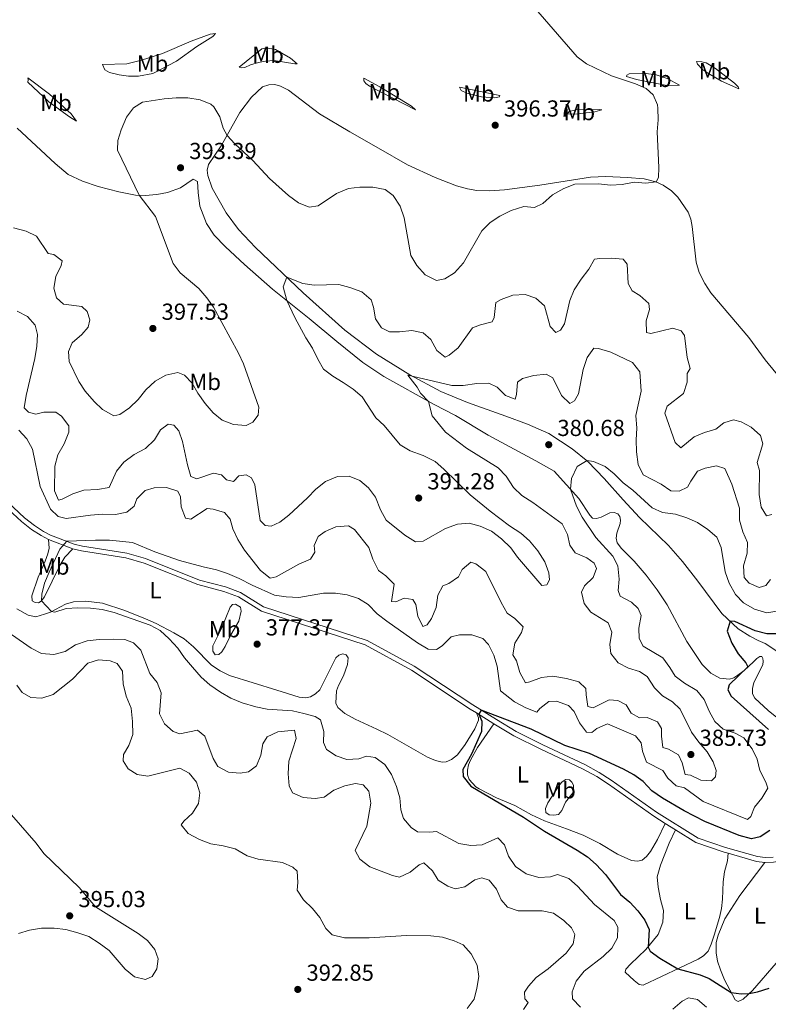
# Model space of a CAD drawing. Units: metres. Extents: x 615783 to 622769, y 641684 to 646427.
# Drawn here: x 616073 to 616396, y 645751 to 646177 of the extents above; entities that cross this region are included whole.
import ezdxf
from ezdxf.enums import TextEntityAlignment as Align

# ---------------------------------------------------------------- set-up
doc = ezdxf.new("R2010")
doc.units = ezdxf.units.M
doc.header["$MEASUREMENT"] = 0
doc.linetypes.add('DGN Style 3', pattern=[122.46570000000003, 87.47550000000001, -34.99020000000001])
for name, color, linetype, lineweight in [('Elementos auxiliares', 7, 'Continuous', 5), ('Entidades rústicas y varios', 7, 'Continuous', 5), ('Relieve y altimetría', 7, 'Continuous', 5), ('Textos de rotulación', 7, 'Continuous', 5), ('Viales y ferrocarril', 7, 'Continuous', 5)]:
    doc.layers.add(name, color=color, linetype=linetype, lineweight=lineweight)
doc.styles.add('Style-Arial', font='txt')
doc.styles.add('Style-Arial Narrow', font='txt')

# ---------------------------------------------------------------- blocks, each defined once
blk = doc.blocks.new('5PATER_197')
at = {"layer": 'Relieve y altimetría', "linetype": 'Continuous', "lineweight": 5}
h = blk.add_hatch(color=250, dxfattribs=at)
edge = h.paths.add_edge_path()
edge.add_ellipse((1.001171767711639e-08, 1.001171767711639e-08), major_axis=(-1.095731443231309, -1.110710700762829), ratio=0.9994222409660316, start_angle=0, end_angle=360)
blk = doc.blocks.new('5PATER_198')
at = {"layer": 'Relieve y altimetría', "linetype": 'Continuous', "lineweight": 5}
h = blk.add_hatch(color=250, dxfattribs=at)
edge = h.paths.add_edge_path()
edge.add_ellipse((1.001171767711639e-08, 1.001171767711639e-08), major_axis=(-1.095731443231309, -1.110710700762829), ratio=0.9994222409660316, start_angle=0, end_angle=360)
blk = doc.blocks.new('5PATER_204')
at = {"layer": 'Relieve y altimetría', "linetype": 'Continuous', "lineweight": 5}
h = blk.add_hatch(color=250, dxfattribs=at)
edge = h.paths.add_edge_path()
edge.add_ellipse((1.001171767711639e-08, 1.001171767711639e-08), major_axis=(-1.095731443231309, -1.110710700762829), ratio=0.9994222409660316, start_angle=0, end_angle=360)
blk = doc.blocks.new('5PATER_211')
at = {"layer": 'Relieve y altimetría', "linetype": 'Continuous', "lineweight": 5}
h = blk.add_hatch(color=250, dxfattribs=at)
edge = h.paths.add_edge_path()
edge.add_ellipse((1.001171767711639e-08, 1.001171767711639e-08), major_axis=(-1.095731443231309, -1.110710700762829), ratio=0.9994222409660316, start_angle=0, end_angle=360)
blk = doc.blocks.new('5PATER_237')
at = {"layer": 'Relieve y altimetría', "linetype": 'Continuous', "lineweight": 5}
h = blk.add_hatch(color=250, dxfattribs=at)
edge = h.paths.add_edge_path()
edge.add_ellipse((1.001171767711639e-08, 1.001171767711639e-08), major_axis=(-1.095731443231309, -1.110710700762829), ratio=0.9994222409660316, start_angle=0, end_angle=360)
blk = doc.blocks.new('5PATER_239')
at = {"layer": 'Relieve y altimetría', "linetype": 'Continuous', "lineweight": 5}
h = blk.add_hatch(color=250, dxfattribs=at)
edge = h.paths.add_edge_path()
edge.add_ellipse((1.001171767711639e-08, 1.001171767711639e-08), major_axis=(-1.095731443231309, -1.110710700762829), ratio=0.9994222409660316, start_angle=0, end_angle=360)
blk = doc.blocks.new('5PATER_277')
at = {"layer": 'Relieve y altimetría', "linetype": 'Continuous', "lineweight": 5}
h = blk.add_hatch(color=250, dxfattribs=at)
edge = h.paths.add_edge_path()
edge.add_ellipse((1.001171767711639e-08, 1.001171767711639e-08), major_axis=(-1.095731443231309, -1.110710700762829), ratio=0.9994222409660316, start_angle=0, end_angle=360)
blk = doc.blocks.new('5PATER_313')
at = {"layer": 'Relieve y altimetría', "linetype": 'Continuous', "lineweight": 5}
h = blk.add_hatch(color=250, dxfattribs=at)
edge = h.paths.add_edge_path()
edge.add_ellipse((1.001171767711639e-08, 1.001171767711639e-08), major_axis=(-1.095731443231309, -1.110710700762829), ratio=0.9994222409660316, start_angle=0, end_angle=360)
blk = doc.blocks.new('5PATER_322')
at = {"layer": 'Relieve y altimetría', "linetype": 'Continuous', "lineweight": 5}
h = blk.add_hatch(color=250, dxfattribs=at)
edge = h.paths.add_edge_path()
edge.add_ellipse((1.001171767711639e-08, 1.001171767711639e-08), major_axis=(-1.095731443231309, -1.110710700762829), ratio=0.9994222409660316, start_angle=0, end_angle=360)

msp = doc.modelspace()

# ---------------------------------------------------------------- linework, layer by layer
at = {"layer": 'Elementos auxiliares', "color": 250, "linetype": 'Continuous', "lineweight": 5}
msp.add_3dface([(615858.26, 641684.45), (615782.8400000001, 646310.6399999999), (622689.1599999999, 646426.52), (622769.1799999999, 641800.31)], dxfattribs=at)
at = {"layer": 'Entidades rústicas y varios', "color": 92, "linetype": 'Continuous', "lineweight": 5}
for points in [[(616108.584, 646157.557, 395.867), (616119.175, 646157.908, 395.867), (616125.4610000001, 646159.4380000001, 396.105), (616134.523, 646162.264, 396.046), (616146.879, 646167.584, 396.046), (616155.223, 646170.696, 396.224), (616157.48, 646171.03, 396.224), (616156.31, 646169.7010000001, 396.224), (616149.355, 646165.4210000001, 396.224), (616140.53, 646158.9680000001, 396.165), (616130.3770000001, 646153.6240000001, 395.867), (616124.1429999999, 646152.571, 395.867), (616119.7990000001, 646152.5, 395.867), (616115.7420000001, 646153.03, 395.867), (616111.6170000001, 646154.094, 395.867), (616109.575, 646155.192, 395.867), (616108.584, 646157.557, 395.867)], [(616167.73, 646156.348, 396.4), (616177.4539999999, 646164.274, 396.906), (616179.4099999999, 646164.7820000001, 397.085), (616183.439, 646164.1030000001, 397.293), (616189.9310000001, 646160.25, 397.204), (616192.7080000001, 646157.913, 397.144), (616191.8160000001, 646157.81, 397.115), (616182.862, 646159.361, 396.936), (616179.146, 646159.0630000001, 396.668), (616176.06, 646158.4180000001, 396.609), (616172.6529999999, 646157.469, 396.4), (616170.112, 646156.297, 396.251), (616168.6570000001, 646156.065, 396.192), (616167.73, 646156.348, 396.4)], [(616365.483, 646158.8389999999, 394.257), (616367.717, 646158.756, 394.257), (616369.6300000001, 646158.2509999999, 394.198), (616373.6869999999, 646155.8470000001, 393.96), (616381.8859999999, 646149.55, 393.96), (616383.49, 646147.879, 393.96), (616383.682, 646147.0490000001, 393.96), (616376.246, 646150.381, 394.049), (616370.568, 646153.6229999999, 394.198), (616368.04, 646155.368, 394.228), (616365.9169999999, 646157.7450000001, 394.228), (616365.483, 646158.8389999999, 394.257)], [(616336.3389999999, 646153.514, 395.24), (616342.5560000001, 646153.7930000001, 395.001), (616348.044, 646153.1089999999, 394.853), (616352.773, 646151.4890000001, 394.763), (616358.088, 646148.6570000001, 394.674), (616353.27, 646148.4010000001, 394.734), (616339.4739999999, 646151.094, 394.793), (616335.1070000001, 646152.3929999999, 394.763), (616335.2760000001, 646152.9909999999, 394.793), (616336.3389999999, 646153.514, 395.24)], [(616076.352, 646151.7960000001, 396.998), (616085.7520000001, 646144.8049999999, 396.819), (616095, 646136.203, 396.641), (616097.432, 646133.088, 396.462), (616094.3659999999, 646134.943, 396.581), (616085.3899999999, 646141.4650000001, 396.641), (616076.382, 646149.9510000001, 396.819), (616076.425, 646150.9639999999, 396.819), (616076.352, 646151.7960000001, 396.998)], [(616419.6710000001, 646000.0549999999, 391.669), (616395.1669999999, 646029.8700000001, 392.8), (616388.075, 646039.548, 392.889), (616371.5700000001, 646058.777, 394.05), (616368.9750000001, 646062.783, 394.288), (616366.5460000001, 646067.565, 394.526), (616365.253, 646072.0689999999, 394.526), (616363.6030000001, 646087.52, 394.883), (616362.9269999999, 646090.6640000001, 395.002), (616361.777, 646093.712, 394.972), (616357.297, 646100.128, 394.794), (616354.6030000001, 646102.882, 394.913), (616351.05, 646105.385, 394.943), (616347.8119999999, 646106.8500000001, 395.002), (616342.7320000001, 646108.048, 395.151), (616335.46, 646108.6440000001, 395.508), (616326.166, 646109.0590000001, 395.865), (616319.6200000001, 646108.8929999999, 395.865), (616297.7110000001, 646105.3530000001, 395.776), (616282.473, 646103.3500000001, 396.073), (616275.753, 646102.9140000001, 396.312), (616270.5120000001, 646103.037, 396.52), (616266.362, 646103.8330000001, 396.639), (616261.6969999999, 646105.1570000001, 396.698), (616252.3829999999, 646108.696, 396.818), (616240.507, 646114.159, 396.55), (616228.007, 646121.369, 396.55), (616215.51, 646128.429, 397.175), (616202.436, 646136.2239999999, 397.443), (616189.0549999999, 646146.425, 397.472), (616185.6030000001, 646148.2139999999, 397.472), (616183.121, 646148.889, 397.204), (616180.5630000001, 646148.7579999999, 396.877), (616177.8400000001, 646147.851, 396.669), (616172.9990000001, 646143.456, 396.222), (616167.9280000001, 646136.7960000001, 395.716), (616159.946, 646122.4380000001, 394.675), (616154.4809999999, 646114.3130000001, 394.109), (616153.925, 646111.8929999999, 393.693), (616154.081, 646109.6030000001, 393.395), (616156.0160000001, 646104.098, 392.74), (616162.024, 646093.361, 391.996), (616167.4380000001, 646086.216, 391.669), (616174.7679999999, 646078.4169999999, 390.954), (616195.416, 646058.838, 389.496), (616213.388, 646042.669, 388.008), (616227.1000000001, 646032.2649999999, 386.669), (616241.473, 646023.3300000001, 384.943), (616254.896, 646016.0760000001, 383.693), (616266.4029999999, 646011.3219999999, 383.038), (616282.9880000001, 646005.5179999999, 381.907), (616292.301, 646002.038, 381.55), (616301.594, 645998.021, 381.193), (616311.703, 645991.369, 380.449), (616318.4880000001, 645985.913, 379.972), (616325.5719999999, 645978.5860000001, 379.258), (616333.7, 645969.3119999999, 378.216), (616340.848, 645961.7180000001, 377.591), (616353.338, 645949.598, 377.472), (616359.4340000001, 645942.612, 376.966), (616366.06, 645934.1470000001, 376.252), (616376.3470000001, 645920.2050000001, 375.359), (616383.479, 645913.564, 374.645), (616388.442, 645910.3999999999, 374.437), (616392.135, 645908.406, 374.377), (616395.102, 645907.2039999999, 374.228), (616400.9990000001, 645903.311, 373.841)], [(616221.533, 646151.6540000001, 397.204), (616228.4990000001, 646147.9569999999, 397.025), (616242.149, 646139.5149999999, 396.817), (616243.959, 646138.0260000001, 396.757), (616224, 646148.1799999999, 396.638), (616222.433, 646149.405, 396.668), (616221.5530000001, 646150.4340000001, 396.698), (616221.533, 646151.6540000001, 397.204)], [(616262.94, 646147.801, 396.251), (616280.442, 646144.185, 396.132), (616280.183, 646143.615, 396.251), (616278.256, 646143.108, 396.251), (616272.534, 646143.551, 396.251), (616266.138, 646145.203, 396.311), (616263.7080000001, 646146.354, 396.311), (616262.94, 646147.801, 396.251)], [(616310.379, 646137.2579999999, 395.745), (616313.463, 646137.962, 395.686), (616323.3130000001, 646138.152, 395.418), (616324.507, 646137.9340000001, 395.418), (616321.4550000001, 646137.081, 395.537), (616312.719, 646136.1359999999, 395.716), (616309.4439999999, 646136.2010000001, 395.745), (616309.882, 646136.7139999999, 395.745), (616310.379, 646137.2579999999, 395.745)], [(616403.2490000001, 645872.754, 372.769), (616396.4639999999, 645878.121, 373.216), (616390.602, 645883.5320000001, 373.335), (616389.5900000001, 645885.3910000001, 373.335), (616389.5819999999, 645887.683, 373.335), (616390.1939999999, 645890.342, 373.335), (616394.0590000001, 645897.9950000001, 373.424), (616394.3030000001, 645899.4569999999, 373.781), (616394.165, 645900.6159999999, 374.079), (616393.733, 645901.561, 374.198), (616392.8090000001, 645901.6059999999, 374.347), (616391.4550000001, 645900.6910000001, 374.436), (616390.05, 645899.24, 374.823), (616385.9720000001, 645895.5419999999, 375.12), (616383.358, 645893.416, 375.091), (616381.5009999999, 645892.2849999999, 375.299), (616379.635, 645891.689, 375.269), (616375.52, 645892.158, 375.21), (616371.5560000001, 645894.2960000001, 375.18), (616367.8929999999, 645898.1070000001, 375.18), (616361.213, 645908.0590000001, 375.388), (616352.801, 645923.8470000001, 375.924), (616348.4380000001, 645930.4140000001, 376.281), (616343.663, 645936.7069999999, 376.936), (616338.416, 645942.7239999999, 377.799), (616332.9380000001, 645948.2609999999, 378.037), (616331.1429999999, 645950.672, 378.186), (616330.753, 645952.69, 378.275), (616330.986, 645954.8670000001, 378.126), (616332.436, 645959.058, 378.275), (616332.561, 645960.548, 378.275), (616332.267, 645962.121, 378.454), (616331.415, 645963.298, 378.573), (616329.8870000001, 645963.868, 378.781), (616327.9550000001, 645963.7180000001, 378.9), (616324.236, 645961.7520000001, 379.079), (616322.2520000001, 645961.155, 379.376), (616320.4909999999, 645961.4240000001, 379.436), (616319.3090000001, 645962.7139999999, 379.525), (616314.4909999999, 645969.81, 379.644), (616303.9410000001, 645981.6340000001, 380.686), (616295.98, 645986.149, 381.073), (616275.381, 645997.2150000001, 382.799), (616261.2239999999, 646005.737, 383.841), (616252.068, 646010.47, 384.763), (616230.1710000001, 646022.676, 386.876), (616221.1429999999, 646028.7509999999, 387.233), (616209.895, 646037.736, 387.591), (616197.9450000001, 646047.7520000001, 389.168), (616182.084, 646060.3840000001, 390.537), (616170.064, 646071.024, 391.4), (616161.8130000001, 646078.7779999999, 391.608), (616156.8800000001, 646083.7579999999, 392.204), (616153.5249999999, 646088.7339999999, 392.561), (616150.6939999999, 646096.2790000001, 392.799), (616149.9140000001, 646102.189, 392.918), (616149.717, 646107.0079999999, 393.186), (616147.8260000001, 646107.96, 393.632), (616142.26, 646104.2679999999, 393.93), (616136.6680000001, 646102.213, 394.108), (616132.0989999999, 646101.2749999999, 394.406), (616127.074, 646100.956, 394.614), (616122.9340000001, 646101.067, 395.239), (616115.6780000001, 646102.497, 395.716), (616106.77, 646104.8530000001, 396.132), (616100.006, 646107.095, 396.519), (616093.797, 646110.06, 396.817), (616088.1540000001, 646114.7609999999, 396.906), (616071.6840000001, 646130.0320000001, 398.186)], [(616095.7080000001, 645948.1599999999, 379.705), (616092.3729999999, 645944.504, 379.705), (616090.1399999999, 645940.896, 379.705), (616083.5719999999, 645927.395, 379.705), (616082.145, 645925.4369999999, 380.032), (616080.936, 645924.7620000001, 380.24), (616079.4469999999, 645924.827, 380.806), (616078.1529999999, 645925.6699999999, 380.895), (616078.0290000001, 645927.841, 380.925), (616080.845, 645935.8929999999, 380.835), (616083.889, 645942.7590000001, 380.716), (616084.909, 645945.9010000001, 380.835), (616085.6140000001, 645948.3230000001, 380.716), (616085.226, 645952.1570000001, 380.657)], [(616071.514, 645922.1089999999, 381.014), (616076.439, 645919.3910000001, 380.924), (616079.754, 645918.76, 380.716), (616083.5460000001, 645919.8630000001, 380.418), (616086.061, 645920.767, 380.061), (616092.6440000001, 645924.148, 379.258), (616096.1089999999, 645925.216, 379.049), (616101.3740000001, 645925.48, 378.633), (616108.6510000001, 645924.6159999999, 378.543), (616118.1969999999, 645921.467, 378.454), (616127.216, 645917.8030000001, 378.365), (616131.8019999999, 645915.8230000001, 378.335), (616139.3970000001, 645911.8389999999, 378.424), (616143.8770000001, 645909.1130000001, 378.514), (616147.949, 645905.756, 378.484), (616155.669, 645897.7849999999, 378.573), (616159.4299999999, 645895.3160000001, 378.484), (616163.4809999999, 645893.298, 378.424), (616184.003, 645886.9340000001, 377.621), (616193.6370000001, 645883.905, 377.561), (616196.5290000001, 645883.6240000001, 377.323), (616198.575, 645884.104, 377.234), (616200.757, 645885.3600000001, 377.174), (616202.5449999999, 645887.085, 377.204), (616209.494, 645900.9199999999, 377.204), (616210.814, 645902.132, 377.174), (616212.5619999999, 645902.6370000001, 377.174), (616214.027, 645902.2139999999, 377.026), (616214.882, 645900.9180000001, 376.817), (616214.541, 645898.085, 376.341), (616212.774, 645893.2339999999, 376.192), (616210.581, 645888.942, 375.924), (616209.8430000001, 645886.727, 376.014), (616209.5430000001, 645881.3940000001, 376.133), (616210.3770000001, 645879.503, 376.311), (616213.3360000001, 645876.9310000001, 376.192), (616217.811, 645874.4739999999, 376.133), (616227.288, 645870.1030000001, 375.657), (616231.9680000001, 645867.798, 375.746), (616249.1229999999, 645858.0149999999, 375.746), (616252.6300000001, 645856.494, 375.746), (616255.44, 645855.7960000001, 375.746), (616257.2220000001, 645856.003, 375.746), (616259.497, 645857.0519999999, 375.716), (616262.084, 645859.0590000001, 375.716), (616265.436, 645863.429, 375.657), (616269.6130000001, 645870.2239999999, 375.627), (616271.159, 645873.939, 375.537), (616271.1710000001, 645875.0700000001, 375.537), (616270.253, 645877.1840000001, 375.071)], [(616168.3, 645922.8740000001, 377.948), (616168.6259999999, 645921.094, 377.71), (616167.534, 645916.879, 377.74), (616164.058, 645910.929, 377.65), (616161.699, 645905.8899999999, 377.769), (616160.2180000001, 645903.604, 377.829), (616158.8389999999, 645902.361, 377.918), (616157.2919999999, 645902.3060000001, 377.978), (616156.3759999999, 645903.78, 378.037), (616156.307, 645906.19, 378.275), (616160.0549999999, 645913.692, 378.365), (616163.865, 645922.8319999999, 378.335), (616164.8289999999, 645924.0090000001, 378.305), (616166.165, 645924.179, 378.246), (616168.3, 645922.8740000001, 377.948)], [(616277.848, 645872.4820000001, 374.528), (616270.7220000001, 645862.156, 374.468), (616267.656, 645856.689, 374.557), (616266.825, 645854.6810000001, 374.706), (616266.4169999999, 645852.3230000001, 374.706), (616266.479, 645850.3, 374.736), (616267.1070000001, 645848.3160000001, 374.914), (616270.044, 645845.209, 374.885), (616271.4280000001, 645844.308, 374.855), (616278.962, 645840.442, 374.319), (616286.8459999999, 645837.0279999999, 374.022), (616294.1140000001, 645833.038, 373.605), (616299.6910000001, 645830.538, 373.248), (616309.183, 645827.061, 372.742), (616316.4310000001, 645824.291, 372.772), (616323.693, 645820.658, 372.742), (616331.2690000001, 645816.048, 372.593), (616337.267, 645813.288, 372.623), (616339.98, 645813.0050000001, 372.533), (616341.9680000001, 645813.4240000001, 372.533), (616343.8770000001, 645815.0320000001, 372.504), (616345.568, 645817.203, 372.474), (616348.5490000001, 645822.4010000001, 372.533), (616351.8770000001, 645829.3630000001, 372.327)], [(616312.0419999999, 645842.6769999999, 372.565), (616308.7749999999, 645838.6059999999, 372.446), (616307.1980000001, 645834.889, 372.594), (616305.7660000001, 645833.2579999999, 372.981), (616303.807, 645832.8700000001, 373.1), (616301.7509999999, 645833.0149999999, 373.338), (616300.2450000001, 645834.122, 373.576), (616300.0689999999, 645835.7860000001, 373.517), (616301.2209999999, 645838.185, 373.428), (616306.213, 645846.065, 373.279), (616307.294, 645847.3030000001, 373.249), (616308.9439999999, 645848.371, 373.13), (616310.4950000001, 645848.1880000001, 373.041), (616311.5530000001, 645847.1340000001, 372.981), (616312.2579999999, 645845.925, 372.832), (616312.0419999999, 645842.6769999999, 372.565)], [(616356.3200000001, 645826.6170000001, 372.206), (616353.645, 645820.828, 372.206), (616349.8999999999, 645811.3019999999, 372.116), (616348.463, 645806.308, 372.235), (616348.923, 645801.821, 372.235), (616349.932, 645796.479, 372.384), (616351.112, 645791.6170000001, 372.979), (616350.8659999999, 645786.5819999999, 373.515), (616348.898, 645781.2509999999, 374.139), (616343.5260000001, 645774.7649999999, 375.181), (616336.902, 645768.406, 376.639), (616334.8219999999, 645766.3489999999, 376.669), (616334.517, 645764.9739999999, 376.967), (616338.416, 645761.3470000001, 376.848), (616340.675, 645759.6869999999, 376.818), (616342.3470000001, 645759.3859999999, 376.461), (616366.0959999999, 645770.666, 374.139), (616368.513, 645772.104, 373.782), (616370.5050000001, 645774.071, 373.425), (616371.8260000001, 645777.0689999999, 373.128), (616373.0109999999, 645781.077, 372.651), (616375.388, 645788.676, 372.265), (616376.2779999999, 645792.53, 372.145), (616376.6599999999, 645796.554, 371.937), (616376.9240000001, 645804.0889999999, 371.937), (616377.5700000001, 645808.3559999999, 372.265), (616378.8600000001, 645813.229, 372.294), (616379.0590000001, 645816.47, 371.288)], [(616395.0290000001, 645812.5179999999, 370.181), (616384.098, 645798.202, 370.657), (616377.713, 645788.1270000001, 371.907), (616374.7620000001, 645781.084, 372.621), (616373.95, 645777.8859999999, 372.621), (616373.9040000001, 645773.3899999999, 372.978), (616374.4979999999, 645769.828, 373.216), (616375.8090000001, 645766.0390000001, 373.871), (616377.5160000001, 645761.7509999999, 374.109), (616382.092, 645753.014, 375.508), (616383.4720000001, 645752.352, 375.657), (616385.54, 645753.368, 375.448), (616389.6470000001, 645757.0360000001, 374.764), (616399.8729999999, 645768.9299999999, 373.484)]]:
    msp.add_polyline3d(points, dxfattribs=at)
at = {"layer": 'Relieve y altimetría', "color": 30, "linetype": 'Continuous', "lineweight": 5, "flags": 128}
for points, elevation in [([(616285.294, 646094.3999999999), (616290.7509999999, 646096.139), (616295.4299999999, 646095.7390000001), (616299.004, 646097.4639999999), (616303.2, 646101.2220000001), (616308.1259999999, 646103.9809999999), (616312.8, 646105.7609999999), (616323.0619999999, 646105.9369999999), (616328.315, 646105.321), (616333.3060000001, 646105.605), (616338.4439999999, 646106.6159999999), (616343.449, 646106.253), (616347.922, 646106.8), (616348.962, 646108.692), (616349.1910000001, 646112.952), (616348.4299999999, 646128.388), (616348.825, 646133.693), (616348.7749999999, 646138.69), (616348.631, 646140.149), (616346.747, 646144.375), (616343.6059999999, 646147.1510000001), (616339.0760000001, 646149.2690000001), (616328.665, 646152.595), (616317.804, 646157.895), (616313.7690000001, 646160.8589999999), (616293.0490000001, 646184.7890000001)], 395), ([(616070.155, 646086.8729999999), (616075.625, 646085.504), (616080.1030000001, 646083.2779999999), (616085.068, 646075.8640000001), (616087.5760000001, 646075.369), (616091.163, 646072.629), (616090.7779999999, 646070.6880000001), (616088.416, 646065.827), (616087.5160000001, 646060.889), (616088.7420000001, 646056.7239999999), (616091.763, 646053.946), (616099.638, 646052.912), (616101.9070000001, 646050.6869999999), (616103.065, 646047.1640000001), (616102.342, 646044.0260000001), (616099.655, 646040.858), (616095.459, 646037.128), (616093.942, 646033.3829999999), (616094.1610000001, 646029.071), (616098.408, 646020.4780000001), (616101.121, 646016.2790000001), (616104.977, 646011.8630000001), (616108.585, 646008.426), (616113.483, 646005.685), (616116.1710000001, 646006.24), (616120.29, 646009.0730000001), (616124.0430000001, 646012.7069999999), (616127.2790000001, 646016.9269999999), (616131.3570000001, 646020.565), (616135.9580000001, 646023.2), (616141.2080000001, 646024.3559999999), (616144.054, 646023.212), (616147.354, 646019.8119999999), (616149.862, 646015.486), (616153.064, 646010.8859999999), (616156.432, 646006.952), (616160.3030000001, 646003.798), (616165.2660000001, 646001.827), (616170.6599999999, 646001.4380000001), (616173.672, 646002.915), (616175.8870000001, 646005.868), (616176.2180000001, 646009.297), (616169.513, 646028.149), (616167.469, 646032.7110000001), (616156.615, 646052.5860000001), (616153.683, 646056.6359999999), (616150.2919999999, 646060.699), (616142.206, 646067.443), (616139.2050000001, 646071.4480000001), (616131.54, 646091.8870000001), (616124.5179999999, 646101.024), (616115.0930000001, 646120.5460000001), (616115.175, 646124.625), (616116.7409999999, 646129.371), (616119.03, 646134.719), (616121.9990000001, 646138.845), (616125.8589999999, 646141.318), (616135.301, 646142.7220000001), (616140.443, 646143.192), (616145.442, 646143.1669999999), (616150.8160000001, 646142.288), (616155.4280000001, 646140.3770000001), (616156.7579999999, 646139.3189999999), (616159.281, 646134.9550000001), (616160.713, 646130.047), (616162.4380000001, 646126.9210000001), (616165.8570000001, 646123.2720000001), (616173.6540000001, 646116.04), (616180.7550000001, 646108.2779999999), (616188.9650000001, 646100.8589999999), (616193.3910000001, 646097.746), (616198.0320000001, 646095.8770000001), (616201.8060000001, 646096.4240000001), (616209.7860000001, 646101.7320000001), (616214.9310000001, 646103.8700000001), (616219.8929999999, 646104.4950000001), (616225.4269999999, 646104.527), (616230.8330000001, 646103.443), (616234.2080000001, 646100.908), (616237.348, 646096.345), (616239.0970000001, 646091.2239999999), (616241.98, 646075.0179999999), (616244.459, 646070.686), (616248.129, 646066.6059999999), (616253.03, 646064.162), (616256.6699999999, 646064.868), (616260.8530000001, 646067.5260000001), (616264.713, 646071.815), (616272.6140000001, 646085.6950000001), (616276.2180000001, 646089.236), (616280.4029999999, 646091.9680000001), (616285.294, 646094.3999999999)], 395), ([(616299.75, 646053.22), (616302.1510000001, 646044.2050000001), (616304.632, 646041.7139999999), (616306.642, 646042.6100000001), (616308.2930000001, 646045.435), (616310.5970000001, 646055.494), (616312.561, 646060.1000000001), (616315.5, 646064.754), (616318.8630000001, 646069.0930000001), (616321.2649999999, 646073.327), (616323.669, 646073.7239999999), (616328.6699999999, 646073.746), (616333.649, 646073.308), (616335.469, 646071.148), (616335.841, 646062.878), (616337.648, 646059.723), (616340.9269999999, 646057.6329999999), (616344.821, 646054.244), (616345.0719999999, 646051.6570000001), (616343.7220000001, 646046.753), (616343.7760000001, 646041.605), (616345.746, 646041.2509999999), (616355.145, 646043.517), (616358.854, 646042.446), (616360.1680000001, 646040.324), (616361.452, 646030.878), (616362.7509999999, 646026.048), (616361.3859999999, 646023.943), (616361.3289999999, 646020.132), (616359.7679999999, 646015.342), (616352.7450000001, 646009.8130000001), (616351.7520000001, 646006.8200000001), (616356.155, 645994.061), (616358.7220000001, 645991.781), (616364.419, 645996.6059999999), (616368.9140000001, 645998.3770000001), (616373.8019999999, 645999.855), (616377.1799999999, 646002.6170000001), (616381.476, 646003.878), (616384.675, 646002.9780000001), (616389.1300000001, 646000.7139999999), (616393.074, 645997.1610000001), (616394.1440000001, 645993.5760000001), (616391.6869999999, 645985.44), (616392.726, 645981.915), (616392.507, 645971.5530000001), (616393.3389999999, 645966.149), (616395.75, 645962.4380000001), (616398.0630000001, 645962.9809999999)], 390), ([(616131.101, 645995.1769999999), (616133.6200000001, 645999.503), (616137.0320000001, 646002.03), (616139.5109999999, 646001.534), (616141.574, 645999.0970000001), (616143.226, 645994.54), (616145.29, 645984.389), (616146.804, 645979.446), (616149.3219999999, 645978.3870000001), (616156.5449999999, 645980.825), (616160.068, 645980.1669999999), (616162.1880000001, 645977.9110000001), (616165.2949999999, 645977.246), (616167.608, 645979.605), (616170.784, 645980.162), (616173.0390000001, 645978.77), (616174.5149999999, 645975.848), (616176.8319999999, 645960.422), (616178.9990000001, 645958.121), (616181.5619999999, 645957.923), (616185.2860000001, 645959.592), (616189.2180000001, 645962.679), (616197.26, 645970.115), (616200.8300000001, 645973.8640000001), (616205.092, 645977.2069999999), (616210.176, 645979.402), (616215.2949999999, 645979.456), (616219.848, 645977.6840000001), (616223.6810000001, 645974.4739999999), (616226.709, 645970.4380000001), (616228.835, 645964.97), (616231.202, 645960.565), (616239.256, 645953.9909999999), (616243.9979999999, 645951.139), (616247.2409999999, 645951.4569999999), (616256.916, 645956.912), (616262.095, 645958.7820000001), (616267.0800000001, 645959.162), (616271.906, 645957.837), (616276.7790000001, 645955.716), (616281.068, 645952.379), (616285.091, 645948.53), (616288.01, 645944.4680000001), (616298.5120000001, 645932.1969999999), (616300.679, 645932.5889999999), (616301.865, 645934.7220000001), (616301.5179999999, 645937.753), (616299.8230000001, 645942.4510000001), (616296.882, 645947.291), (616293.227, 645951.578), (616289.463, 645954.872), (616284.648, 645958.104), (616276.28, 645964.413), (616267.575, 645971.433), (616256.2010000001, 645982.6200000001), (616252.4029999999, 645985.8670000001), (616247.183, 645988.4580000001), (616241.6669999999, 645990.5090000001), (616237.3570000001, 645993.048), (616230.388, 646001.3999999999), (616226.747, 646004.827), (616220.869, 646013.895), (616216.9450000001, 646017.196), (616212.7309999999, 646020.104), (616208.1640000001, 646022.7080000001), (616204.2139999999, 646025.784), (616201.6440000001, 646030.1939999999), (616199.425, 646034.8600000001), (616196.5249999999, 646039.308), (616191.7339999999, 646048.139), (616188.3060000001, 646055.4280000001), (616186.675, 646061.446), (616188.2779999999, 646065.6059999999), (616195.1680000001, 646062.8600000001), (616200.125, 646062.172), (616210.773, 646062.3700000001), (616215.6089999999, 646061.115), (616220.7339999999, 646059.193), (616224.811, 646055.7509999999), (616225.7550000001, 646052.581), (616226.5800000001, 646047.594), (616229.2339999999, 646043.619), (616232.744, 646041.949), (616236.9720000001, 646041.899), (616242.4099999999, 646042.462), (616247.2990000001, 646041.4639999999), (616250.5090000001, 646038.605), (616253.175, 646033.8859999999), (616256.7930000001, 646031.027), (616258.537, 646031.7990000001), (616262.3470000001, 646035.0460000001), (616268.6440000001, 646043.662), (616272.075, 646044.9680000001), (616277.0549999999, 646046.2390000001), (616277.916, 646048.2180000001), (616278.645, 646054.689), (616280.916, 646055.9750000001), (616286.065, 646057.844), (616291.4180000001, 646058.139), (616295.9099999999, 646056.4569999999), (616299.75, 646053.22)], 390), ([(616071.7080000001, 646050.858), (616076.2390000001, 646048.639), (616079.425, 646044.881), (616080.564, 646040.733), (616080.217, 646035.744), (616079.4110000001, 646030.4850000001), (616075.544, 646014.3670000001), (616074.737, 646009.1159999999), (616076.5819999999, 646007.27), (616079.811, 646006.4010000001), (616083.28, 646007.2590000001), (616088.4310000001, 646007.165), (616090.929, 646005.419), (616094.122, 646001.3030000001), (616094.0460000001, 645998.594), (616092.017, 645993.4410000001), (616089.2350000001, 645988.753), (616088.051, 645983.8899999999), (616087.851, 645973.162), (616089.5530000001, 645969.1429999999), (616091.182, 645969.6159999999), (616095.8489999999, 645971.8640000001), (616100.6030000001, 645973.412), (616106.4750000001, 645973.733), (616111.4410000001, 645974.6510000001), (616114.679, 645981.753), (616117.861, 645985.605), (616122.2720000001, 645988.932), (616127.1429999999, 645991.422), (616131.101, 645995.1769999999)], 390), ([(616373.7110000001, 645849.469), (616373.993, 645852.301), (616372.6529999999, 645855.97), (616370.0619999999, 645860.2479999999), (616366.396, 645864.5079999999), (616363.2620000001, 645868.861), (616358.3840000001, 645878.719), (616355.058, 645881.909), (616350.791, 645884.5149999999), (616347.199, 645888), (616344.1640000001, 645892.8940000001), (616340.825, 645895.0719999999), (616335.979, 645896.5419999999), (616331.52, 645898.7760000001), (616328.317, 645902.787), (616327.956, 645906.7110000001), (616328.7919999999, 645912.0530000001), (616327.2380000001, 645916.1340000001), (616319.7520000001, 645920.686), (616316.923, 645924.48), (616315.7579999999, 645929.372), (616317.038, 645932.0719999999), (616320.7, 645935.703), (616322.213, 645939.6570000001), (616321.1939999999, 645941.9040000001), (616318.061, 645944.2339999999), (616312.936, 645946.3829999999), (616310.591, 645949.6780000001), (616309.592, 645954.3659999999), (616307.2860000001, 645958.912), (616294.663, 645968.202), (616289.9410000001, 645971.2220000001), (616286.307, 645974.656), (616283.1680000001, 645979.565), (616279.6130000001, 645983.0860000001), (616265.997, 645991.571), (616256.9650000001, 645998.5190000001), (616251.1640000001, 646005.628), (616249.612, 646011.838), (616246.128, 646015.449), (616244.659, 646018.038), (616240.5490000001, 646023.1440000001), (616254.1240000001, 646019.969), (616259.5900000001, 646018.7760000001), (616264.5900000001, 646018.6669999999), (616270.382, 646019.5760000001), (616275.648, 646019.7520000001), (616279.2479999999, 646017.9950000001), (616282.8489999999, 646014.422), (616287.041, 646012.8530000001), (616287.605, 646014.8260000001), (616288.024, 646020.19), (616290.2609999999, 646021.7139999999), (616295.065, 646023.098), (616300.381, 646023.5760000001), (616303.2620000001, 646022.105), (616307.047, 646014.486), (616310.676, 646010.973), (616312.6229999999, 646012.0760000001), (616314.3589999999, 646015.1399999999), (616316.4210000001, 646025.621), (616318.183, 646030.7990000001), (616321.02, 646034.9439999999), (616323.1200000001, 646034.75), (616328.385, 646033.1089999999), (616337.72, 646028.6270000001), (616340.963, 646024.71), (616341.4580000001, 646016.23), (616339.186, 646005.81), (616339.692, 646000.281), (616339.362, 645995.2919999999), (616339.5160000001, 645990.0689999999), (616340.1840000001, 645984.6329999999), (616342.433, 645980.1329999999), (616350.1740000001, 645976.1329999999), (616354.389, 645973.2239999999), (616357.935, 645972.9850000001), (616361.598, 645974.7110000001), (616362.953, 645977.382), (616365.889, 645981.746), (616369.2309999999, 645983.0490000001), (616374.138, 645984.017), (616377.7180000001, 645982.8600000001), (616380.6570000001, 645976.0020000001), (616384.0390000001, 645965.6680000001), (616384.033, 645960.4890000001), (616385.483, 645955.5120000001), (616387.435, 645950.81), (616387.361, 645946.166), (616385.723, 645940.7520000001), (616386.02, 645935.7609999999), (616388.166, 645933.2609999999), (616392.5419999999, 645931.396), (616395.355, 645932.3049999999), (616397.486, 645934.8999999999)], 385), ([(616072.372, 645999.456), (616075.946, 645995.6440000001), (616078.3389999999, 645991.2350000001), (616081.727, 645975.0490000001), (616086.1429999999, 645965.24), (616089.4680000001, 645962.1089999999), (616092.905, 645961.212), (616103.358, 645962.72), (616108.5619999999, 645963.0719999999), (616114.189, 645962.9850000001), (616119.091, 645963.9569999999), (616122.2280000001, 645966.5079999999), (616123.5149999999, 645969.7749999999), (616127.0900000001, 645973.267), (616130.969, 645974.5079999999), (616136.2949999999, 645974.625), (616141.112, 645973.065), (616142.3740000001, 645970.5260000001), (616142.5619999999, 645966.273), (616144.4580000001, 645961.3030000001), (616146.8459999999, 645960.895), (616153.8559999999, 645965.4739999999), (616156.5090000001, 645965.219), (616161.385, 645963.7509999999), (616163.872, 645960.9040000001), (616165.0109999999, 645956.7239999999), (616167.1170000001, 645952.19), (616169.9820000001, 645947.5079999999), (616176.9410000001, 645938.7309999999), (616181.044, 645935.375), (616183.743, 645935.9850000001), (616193.537, 645941.412), (616198.5020000001, 645943.6359999999), (616200.358, 645946.611), (616200.132, 645949.5549999999), (616201.8260000001, 645953.3929999999), (616204.827, 645955.585), (616209.4369999999, 645957.594), (616214.908, 645958.0090000001), (616217.523, 645956.446), (616223.781, 645948.659), (616225.5290000001, 645943.5970000001), (616227.9909999999, 645938.666), (616231.122, 645936.4550000001), (616234.6610000001, 645932.889), (616233.534, 645925.361), (616235.5009999999, 645925.2450000001), (616239.077, 645926.821), (616242.807, 645926.256), (616244.033, 645924.0719999999), (616244.889, 645919.0260000001), (616247.1340000001, 645914.538), (616249.027, 645915.284), (616250.8589999999, 645917.933), (616252.925, 645922.699), (616253.612, 645928.068), (616255.81, 645932.0320000001), (616258.381, 645933.176), (616262.4990000001, 645936.0090000001), (616264.0590000001, 645939.132), (616267.818, 645942.318), (616269.9720000001, 645941.6089999999), (616274.3130000001, 645938.227), (616280.9580000001, 645924.94), (616283.5630000001, 645920.338), (616286.935, 645917.9510000001), (616290.5360000001, 645914.3200000001), (616289.7420000001, 645911.926), (616286.871, 645907.2350000001), (616285.99, 645902.254), (616287.5889999999, 645899.656), (616289.0700000001, 645894.591), (616291.4380000001, 645890.1440000001), (616293.392, 645890.5530000001), (616298.3910000001, 645892.5090000001), (616303.3829999999, 645892.9739999999), (616309.1769999999, 645892.0719999999), (616314.496, 645890.568), (616317.6370000001, 645887.7620000001), (616317.713, 645884.905), (616318.4480000001, 645879.946), (616320.78, 645879.328), (616327.6880000001, 645882.835), (616331.443, 645882.568), (616335.077, 645880.5719999999), (616337.247, 645877.095), (616340.7339999999, 645874.98), (616344.125, 645875.094), (616348.591, 645873.2309999999), (616350.3030000001, 645870.4010000001), (616350.2679999999, 645867.068), (616350.9070000001, 645862.1159999999), (616353.3060000001, 645861.4610000001), (616357.666, 645859.006), (616359.2660000001, 645855.5149999999), (616360.598, 645850.446), (616362.774, 645850.274), (616367.2760000001, 645848.0249999999), (616371.953, 645847.744), (616373.7110000001, 645849.469)], 385), ([(616332.4029999999, 645927.564), (616331.618, 645930.081), (616331.9850000001, 645934.969), (616331.3859999999, 645940.733), (616329.263, 645944.9850000001), (616321.8389999999, 645953.051), (616315.9820000001, 645961.8260000001), (616313.5830000001, 645966.6089999999), (616310.8870000001, 645973.8489999999), (616311.405, 645978.5900000001), (616313.882, 645983.72), (616318.0889999999, 645986.2339999999), (616320.922, 645985.892), (616325.899, 645983.6810000001), (616329.8030000001, 645980.5560000001), (616333.7420000001, 645976.5789999999), (616337.882, 645973.4280000001), (616346.2209999999, 645965.794), (616350.798, 645963.774), (616356.4140000001, 645963.1610000001), (616361.2620000001, 645961.5430000001), (616365.8330000001, 645959.521), (616370.3940000001, 645956.3929999999), (616374.2069999999, 645953.1840000001), (616376.145, 645948.6869999999), (616377.8729999999, 645938.196), (616379.6100000001, 645933.236), (616382.2790000001, 645928.368), (616385.7890000001, 645924.8160000001), (616390.5490000001, 645921.956), (616395.892, 645920.3729999999), (616400.196, 645921.1570000001)], 380), ([(616151.324, 645892.6699999999), (616147.4650000001, 645896.9569999999), (616144.131, 645900.9369999999), (616141.1370000001, 645905.158), (616137.4410000001, 645909.146), (616133.5430000001, 645912.7139999999), (616129.162, 645915.129), (616113.6229999999, 645920.517), (616108.452, 645921.8330000001), (616103.486, 645922.422), (616097.9310000001, 645922.6440000001), (616092.906, 645922.2949999999), (616087.9369999999, 645920.763), (616086.561, 645921.023), (616082.2849999999, 645925.629), (616082.358, 645928.4569999999), (616083.5989999999, 645933.3), (616085.5760000001, 645938.031), (616090.227, 645947.963), (616093.1470000001, 645951.368), (616105.581, 645951.807), (616111.6240000001, 645951.7860000001), (616121.595, 645950.888), (616131.2749999999, 645946.804), (616141.9480000001, 645943.05), (616152.1499999999, 645940.247), (616157.878, 645939.0819999999), (616162.6100000001, 645937.4709999999), (616167.7609999999, 645935.337), (616173.2849999999, 645932.426), (616183.03, 645928.0889999999), (616187.9709999999, 645927.321), (616193.4280000001, 645927.119), (616204.148, 645928.997), (616209.328, 645928.962), (616214.46, 645928.212), (616219.2779999999, 645926.6229999999), (616223.5160000001, 645923.9680000001), (616227.3910000001, 645920.04), (616231.479, 645916.7609999999), (616244.831, 645907.422), (616249.4299999999, 645904.639), (616253.033, 645904.548), (616255.477, 645906.1950000001), (616259.344, 645910.0079999999), (616262.96, 645910.96), (616268.2309999999, 645910.837), (616272.994, 645909.321), (616275.531, 645906.729), (616277.837, 645902.182), (616279.253, 645897.382), (616280.618, 645886.6599999999), (616286.7339999999, 645881.9469999999), (616291.662, 645879.2779999999), (616296.4550000001, 645877.3910000001), (616297.6200000001, 645878.9880000001), (616301.5700000001, 645882.0700000001), (616304.861, 645882.1710000001), (616310.1300000001, 645880.3219999999), (616312.584, 645877.682), (616314.8940000001, 645872.898), (616317.936, 645868.81), (616320.2, 645868.727), (616322.406, 645870.341), (616326.9639999999, 645872.449), (616339.0660000001, 645867.217), (616341.496, 645864.2209999999), (616342.091, 645860.5689999999), (616343.8049999999, 645855.868), (616350.7990000001, 645852.1969999999), (616352.9950000001, 645848.959), (616356.666, 645845.565), (616360.1780000001, 645844.6699999999), (616368.3400000001, 645838.7890000001), (616387.5449999999, 645831.094), (616388.923, 645832.396), (616390.5260000001, 645836.351), (616393.6470000001, 645840.271), (616396.256, 645844.6000000001), (616395.3800000001, 645847.2350000001), (616392.7990000001, 645852.1640000001), (616391.588, 645857.115), (616389.4709999999, 645861.6399999999), (616385.872, 645866.369), (616382.1780000001, 645868.3630000001), (616377, 645870.1540000001), (616373.314, 645873.4880000001), (616370.879, 645877.855), (616368.726, 645882.9380000001), (616365.5460000001, 645886.807), (616360.216, 645890.0630000001), (616356.1599999999, 645892.986), (616353.9469999999, 645896.7479999999), (616350.9010000001, 645900.9850000001), (616342.4269999999, 645905.9380000001), (616340.645, 645909.362), (616340.4850000001, 645913.764), (616341.4380000001, 645919.1969999999), (616340.2579999999, 645922.244), (616337.297, 645924.9639999999), (616332.4029999999, 645927.564)], 380), ([(616245.496, 645811.48), (616241.56, 645808.2309999999), (616237.0020000001, 645806.1329999999), (616233.994, 645806.7690000001), (616224.2579999999, 645810.5989999999), (616219.798, 645813.9210000001), (616217.8640000001, 645817.581), (616222.871, 645828.169), (616224.6000000001, 645838.0530000001), (616223.7620000001, 645843.3670000001), (616221.3330000001, 645845.9739999999), (616217.9890000001, 645846.575), (616213.4199999999, 645845.6669999999), (616208.5700000001, 645843.6840000001), (616204.513, 645840.7690000001), (616200.503, 645840.0700000001), (616195.345, 645840.5819999999), (616190.798, 645842.639), (616189.3400000001, 645845.605), (616188.81, 645850.7749999999), (616189.108, 645856.287), (616192.371, 645866.1329999999), (616191.5989999999, 645869.6910000001), (616184.4380000001, 645868.9210000001), (616179.77, 645866.7620000001), (616177.9720000001, 645863.815), (616177.1000000001, 645858.8600000001), (616175.119, 645854.281), (616171.8, 645851.6599999999), (616168.1170000001, 645851.1229999999), (616163.139, 645851.551), (616158.487, 645853.915), (616156.4070000001, 645857.3940000001), (616152.8559999999, 645867.128), (616149.719, 645869.6969999999), (616142.006, 645868.054), (616139.101, 645869.1669999999), (616135.3870000001, 645872.412), (616133.3219999999, 645876.784), (616133.9199999999, 645885.7820000001), (616132.1799999999, 645890.2790000001), (616129.057, 645894.196), (616125.108, 645904.244), (616121.959, 645907.496), (616118.217, 645908.835), (616113.2209999999, 645909.0760000001), (616107.2320000001, 645908.8940000001), (616101.915, 645908.2420000001), (616096.9709999999, 645906.5860000001), (616092.4040000001, 645903.713), (616087.5689999999, 645902.409), (616082.3, 645902.871), (616077.7380000001, 645905.0760000001), (616069.2039999999, 645911.102)], 385), ([(616123.6229999999, 645850.5530000001), (616119.7139999999, 645853.0190000001), (616117.5149999999, 645856.436), (616117.7390000001, 645859.1780000001), (616119.997, 645863.115), (616121.7520000001, 645867.815), (616121.6440000001, 645873.379), (616121.0149999999, 645879.264), (616118.878, 645884.378), (616117.5419999999, 645889.655), (616117.2150000001, 645895.1570000001), (616114.9280000001, 645898.5419999999), (616111.8740000001, 645899.655), (616106.895, 645900.1429999999), (616102.3049999999, 645898.666), (616095.659, 645891.8019999999), (616087.314, 645885.148), (616082.3400000001, 645883.49), (616077.632, 645883.7990000001), (616073.8770000001, 645885.912), (616071.5619999999, 645889.1780000001)], 390), ([(616315.254, 645749.835), (616311.784, 645753.4439999999), (616311.6939999999, 645756.4739999999), (616313.354, 645761.1799999999), (616316.9110000001, 645765.4890000001), (616325.078, 645771.842), (616328.801, 645775.3260000001), (616331.2280000001, 645779.889), (616331.4820000001, 645784.4180000001), (616329.797, 645787.337), (616321.291, 645794.284), (616313.929, 645802.2309999999), (616310.2180000001, 645805.554), (616305.271, 645807.2720000001), (616302.315, 645806.24), (616297.315, 645805.9820000001), (616291.756, 645807.557), (616287.1810000001, 645810.727), (616284.1329999999, 645815.1130000001), (616282.4739999999, 645820.1159999999), (616279.4780000001, 645823.163), (616272.8, 645820.138), (616267.804, 645819.8530000001), (616262.6170000001, 645820.6710000001), (616253.0619999999, 645825.831), (616250.061, 645825.514), (616244.76, 645825.696), (616242.0490000001, 645827.646), (616238.7139999999, 645831.432), (616237.6399999999, 645835.2250000001), (616237.1399999999, 645840.396), (616235.7790000001, 645845.375), (616233.5819999999, 645850.548), (616230.7150000001, 645854.7579999999), (616226.5590000001, 645857.7860000001), (616222.709, 645858.408), (616219.3940000001, 645857.2239999999), (616214.308, 645857.0220000001), (616209.639, 645858.5830000001), (616205.452, 645861.287), (616204.1880000001, 645864.3289999999), (616204.3489999999, 645869.065), (616202.8670000001, 645874.19), (616200.494, 645875.521), (616195.7010000001, 645876.9469999999), (616190.7520000001, 645877.9750000001), (616179.844, 645878.7579999999), (616174.962, 645879.835), (616169.054, 645881.47), (616164.1100000001, 645883.504), (616159.5730000001, 645886.1089999999), (616155.027, 645889.3090000001), (616151.324, 645892.6699999999)], 380), ([(616266.325, 645749.2520000001), (616269.2490000001, 645753.31), (616270.439, 645758.04), (616271.2509999999, 645763.0819999999), (616270.645, 645768.03), (616268.0560000001, 645772.8829999999), (616264.5689999999, 645776.7860000001), (616260.581, 645778.6270000001), (616255.5860000001, 645780.094), (616250.625, 645780.7239999999), (616240.0959999999, 645780.825), (616223.8899999999, 645779.818), (616213.206, 645779.7990000001), (616207.956, 645781.1669999999), (616205.1610000001, 645783.889), (616202.554, 645788.6100000001), (616199.4539999999, 645792.577), (616195.5530000001, 645796.355), (616192.7849999999, 645800.53), (616193.0519999999, 645803.7250000001), (616192.797, 645808.7180000001), (616190.95, 645810.389), (616186.3759999999, 645812.412), (616175.8910000001, 645813.8659999999), (616171.131, 645815.3929999999), (616165.908, 645818.287), (616160.7649999999, 645819.693), (616155.4839999999, 645820.5), (616150.4820000001, 645822.3829999999), (616145.5889999999, 645824.953), (616142.6410000001, 645828.685), (616143.7749999999, 645830.341), (616147.53, 645833.7350000001), (616150.118, 645838.0079999999), (616150.6599999999, 645842.6270000001), (616149.216, 645847.2180000001), (616146.0889999999, 645851.0360000001), (616142.0050000001, 645853.202), (616128.1599999999, 645849.764), (616123.6229999999, 645850.5530000001)], 390), ([(616072.2509999999, 645781.733), (616077.0530000001, 645783.121), (616082.2820000001, 645783.986), (616087.6910000001, 645784.0660000001), (616092.7309999999, 645783.494), (616097.962, 645782.0889999999), (616102.6680000001, 645780.405), (616107.1950000001, 645777.6059999999), (616111.4950000001, 645774.379), (616118.4650000001, 645766.3200000001), (616122.4990000001, 645763.058), (616127.1640000001, 645761.787), (616130.0590000001, 645763.173), (616132.148, 645766.5109999999), (616132.6140000001, 645770.804), (616131.24, 645774.801), (616128.088, 645778.6840000001), (616123.9739999999, 645781.6769999999), (616105.619, 645793.264), (616098.538, 645801.655), (616083.2380000001, 645816.379), (616079.9820000001, 645820.7620000001), (616069.304, 645833.1200000001)], 395), ([(616290.565, 645748.8389999999), (616292.628, 645751.909), (616291.263, 645753.524), (616291.0959999999, 645756.439), (616292.811, 645758.996), (616296.1640000001, 645762.7069999999), (616301.3530000001, 645766.398), (616309.0700000001, 645773.28), (616312.0819999999, 645777.2649999999), (616312.7790000001, 645781.3160000001), (616311.423, 645784.212), (616308.068, 645787.372), (616303.611, 645790.514), (616298.727, 645791.594), (616288.385, 645791.5179999999), (616283.658, 645793.122), (616280.9850000001, 645796.28), (616278.916, 645800.889), (616275.8530000001, 645804.8200000001), (616272.584, 645805.8770000001), (616269.564, 645804.905), (616265.267, 645801.889), (616261.084, 645801.0179999999), (616257.939, 645802.217), (616253.703, 645804.872), (616251.3430000001, 645808.8659999999), (616247.537, 645812.287), (616245.496, 645811.48)], 385), ([(616369.7280000001, 645749.828), (616365.892, 645753.156), (616362.04, 645753.8970000001), (616359.2339999999, 645752.5419999999), (616355.243, 645748.9950000001)], 380)]:
    msp.add_lwpolyline(points, dxfattribs=dict(at, elevation=elevation))
at = {"layer": 'Relieve y altimetría', "color": 30, "linetype": 'Continuous', "lineweight": 25, "elevation": 375, "flags": 128}
for points in [[(616379.932, 645916.8659999999), (616378.7579999999, 645912.5079999999), (616380.6969999999, 645907.283), (616383.4199999999, 645902.683), (616386.788, 645898.7490000001), (616387.6200000001, 645897.037), (616379.4890000001, 645889.2350000001), (616378.929, 645887.0530000001), (616380.4299999999, 645884.4280000001), (616396.5009999999, 645869.895)], [(616401.037, 645911.284), (616395.8859999999, 645911.379), (616390.8570000001, 645912.6100000001), (616381.929, 645916.69), (616379.932, 645916.8659999999)], [(616397.196, 645826.327), (616392.9950000001, 645823.612), (616389.229, 645822.7180000001), (616383.909, 645824.06), (616369.0619999999, 645830.2320000001), (616360.131, 645834.777), (616350.7239999999, 645840.27), (616346.1869999999, 645843.4510000001), (616342.439, 645847.5009999999), (616338.3289999999, 645850.348), (616333.7930000001, 645852.865), (616319.189, 645859.533), (616308.5120000001, 645863.1089999999), (616293.983, 645870.067), (616272.361, 645878.331), (616271.246, 645876.5700000001), (616272.659, 645873.52), (616272.493, 645869.112), (616268.1869999999, 645859.2790000001), (616264.4539999999, 645852.73), (616264.564, 645849.6059999999), (616267.865, 645845.5290000001), (616290.5959999999, 645832.02), (616299.713, 645825.973), (616313.888, 645817.7520000001), (616318.3459999999, 645814.8260000001), (616322.0930000001, 645811.5160000001), (616326.0320000001, 645807.264), (616332.631, 645798.649), (616336.669, 645795.26), (616340.1070000001, 645791.4839999999), (616343.1399999999, 645787.5090000001), (616344.902, 645783.4890000001), (616344.46, 645775.892), (616345.378, 645774.102), (616349.594, 645771.061), (616357.2890000001, 645766.483), (616366.9990000001, 645763.916), (616370.9240000001, 645762.3130000001), (616380.4299999999, 645756.1869999999), (616384.747, 645755.683), (616388.229, 645755.77), (616391.788, 645756.453), (616396.906, 645758.1669999999)]]:
    msp.add_lwpolyline(points, dxfattribs=at)
at = {"layer": 'Viales y ferrocarril', "color": 250, "linetype": 'Continuous', "lineweight": 5, "extrusion": (0.07900879572607443, -0.03012766232752523, 0.9964185537015026), "elevation": 29594.41700245018, "flags": 128}
msp.add_lwpolyline([(823068.8839909972, -344234.1098965562), (823068.8839909974, -344245.3684327397)], dxfattribs=at)
at = {"layer": 'Viales y ferrocarril', "color": 250, "linetype": 'Continuous', "lineweight": 5, "extrusion": (0.05158967894755452, -0.03193873211473355, 0.998157513830854), "elevation": 11539.06607527378, "flags": 128}
msp.add_lwpolyline([(873549.3887768039, -183643.179956381), (873549.3887768039, -183652.1291282979)], dxfattribs=at)
at = {"layer": 'Viales y ferrocarril', "color": 250, "linetype": 'Continuous', "lineweight": 5, "extrusion": (0.01970101637745622, -0.01217623024364051, 0.9997317687113624), "elevation": 4651.218531310196, "flags": 128}
msp.add_lwpolyline([(873412.8839076771, -184698.7856269045), (873412.8839076771, -184704.0101274546)], dxfattribs=at)
at = {"layer": 'Viales y ferrocarril', "color": 250, "linetype": 'Continuous', "lineweight": 5, "extrusion": (0.09285416006832893, 0.09766673397594605, 0.9908780520490283), "elevation": 120676.0463101157, "flags": 128}
msp.add_lwpolyline([(-1728.858383578598, -884554.4064936955), (-1740.253289415501, -884560.4171084696), (-1743.155464751995, -884562.6210005535)], dxfattribs=at)
at = {"layer": 'Viales y ferrocarril', "color": 250, "linetype": 'Continuous', "lineweight": 5}
for points in [[(616040.743, 645998.8230000001, 382.413), (616042.105, 645997.4169999999, 382.324), (616056.771, 645977.771, 381.133), (616066.156, 645966.807, 380.872), (616073.581, 645959.8570000001, 380.657), (616077.952, 645956.4750000001, 380.687), (616082.0730000001, 645953.8330000001, 380.716), (616085.226, 645952.1570000001, 380.657)], [(616095.7080000001, 645948.1599999999, 379.705), (616099.5630000001, 645947.27, 379.496), (616118.662, 645944.246, 379.466), (616126.557, 645941.8910000001, 379.432), (616149.837, 645932.6070000001, 378.901), (616161.1370000001, 645929.605, 378.395), (616167.335, 645927.354, 378.038), (616177.3770000001, 645921.1769999999, 377.83), (616222.203, 645906.514, 377.383), (616242.25, 645895.619, 376.433), (616267.602, 645878.8260000001, 375.261), (616270.253, 645877.1840000001, 375.071)], [(616277.848, 645872.4820000001, 374.528), (616286.452, 645867.283, 374.381), (616298.054, 645861.402, 374.016), (616316.148, 645853, 373.574), (616322.3060000001, 645849.588, 373.246), (616327.4180000001, 645846.3670000001, 372.949), (616346.9099999999, 645832.432, 372.462), (616351.8770000001, 645829.3630000001, 372.327)], [(616395.0290000001, 645812.5179999999, 370.181), (616398.7779999999, 645812.608, 370.181), (616404.9539999999, 645813.5719999999, 370.121), (616411.679, 645815.496, 370.121), (616414.6059999999, 645816.7339999999, 370.121), (616417.669, 645818.7490000001, 370.151), (616420.2220000001, 645821.0220000001, 370.181), (616427.5, 645829.237, 370.24), (616433.192, 645834.3589999999, 370.091), (616438.6329999999, 645838.436, 369.853), (616441.909, 645840.156, 369.794)], [(616356.3200000001, 645826.6170000001, 372.206), (616365.183, 645821.142, 371.966), (616377.3360000001, 645816.9639999999, 371.401), (616379.0590000001, 645816.47, 371.288)]]:
    msp.add_polyline3d(points, dxfattribs=at)
at = {"layer": 'Viales y ferrocarril', "color": 250, "linetype": 'DGN Style 3', "lineweight": 5}
msp.add_polyline3d([(616067.6640000001, 645968.25, 380.872), (616074.9340000001, 645961.446, 380.657), (616079.1540000001, 645958.1799999999, 380.687), (616083.1259999999, 645955.6340000001, 380.716), (616086.0900000001, 645954.058, 380.657), (616096.3160000001, 645950.159, 379.705), (616099.9610000001, 645949.317, 379.496), (616119.125, 645946.283, 379.466), (616127.2420000001, 645943.862, 379.432), (616150.493, 645934.5889999999, 378.901), (616161.7609999999, 645931.5959999999, 378.395), (616168.246, 645929.2409999999, 378.038), (616178.2590000001, 645923.0819999999, 377.83), (616223.031, 645908.436, 377.383), (616243.325, 645897.4070000001, 376.433), (616268.726, 645880.581, 375.261), (616278.935, 645874.26, 374.528), (616287.463, 645869.1070000001, 374.381), (616298.9639999999, 645863.277, 374.016), (616317.0930000001, 645854.8589999999, 373.574), (616323.3670000001, 645851.3829999999, 373.246), (616328.581, 645848.098, 372.949), (616348.065, 645834.1680000001, 372.462), (616366.0800000001, 645823.038, 371.966), (616377.962, 645818.953, 371.401), (616391.8300000001, 645814.986, 370.478), (616395.1240000001, 645814.605, 370.181), (616398.591, 645814.689, 370.181)], dxfattribs=at)

# ---------------------------------------------------------------- block references
at = {"layer": 'Relieve y altimetría', "color": 250, "linetype": 'Continuous', "lineweight": 5}
for name, p in [('5PATER_239', (616278.399, 646131.291, 396.371)), ('5PATER_277', (616142.3500000001, 646112.916, 393.392)), ('5PATER_237', (616130.396, 646043.413, 397.533)), ('5PATER_211', (616301.5320000001, 645993.138, 380.676)), ('5PATER_322', (616245.314, 645970.0619999999, 391.284)), ('5PATER_204', (616175.4550000001, 645906.882, 377.373)), ('5PATER_313', (616362.9920000001, 645859.1429999999, 385.729)), ('5PATER_198', (616094.425, 645789.3859999999, 395.029)), ('5PATER_197', (616193.0460000001, 645757.557, 392.85))]:
    msp.add_blockref(name, p, dxfattribs=at)

# ---------------------------------------------------------------- texts
at = {"layer": 'Entidades rústicas y varios', "color": 92, "linetype": 'Continuous', "lineweight": 5, "style": 'Style-Arial Narrow'}
for s, p in [('Mb', (616180.1748623527, 646161.7580009999, 396.925)), ('Mb', (616130.2288623527, 646157.9720009998, 395.991)), ('Mb', (616373.2308623525, 646154.649001, 394.029)), ('Mb', (616347.8058623527, 646151.3190009999, 394.806)), ('Mb', (616230.4428623526, 646145.6070009999, 396.791)), ('Mb', (616271.2908623526, 646145.0190009999, 396.225)), ('Mb', (616088.4758623526, 646140.984001, 396.702)), ('Mb', (616314.7598623526, 646136.9720009998, 395.669)), ('Mb', (616152.9998623526, 646020.288001, 395.496)), ('Mb', (616087.4998623526, 645940.436001, 379.927)), ('L', (616131.5391597834, 645930.226001, 378.924)), ('Mb', (616161.4008623527, 645913.327001, 378.173)), ('L', (616290.3511597833, 645850.5280009999, 374.104)), ('Mb', (616306.4178623527, 645843.6440009999, 373.093)), ('L', (616362.5691597834, 645791.3930009999, 372.614)), ('L', (616392.8431597834, 645789.443001, 371.432))]:
    msp.add_text(s, height=7.000002, dxfattribs=at).set_placement(p, align=Align.MIDDLE_CENTER)
at = {"layer": 'Textos de rotulación', "color": 250, "linetype": 'Continuous', "lineweight": 5, "style": 'Style-Arial'}
for s, p in [('396.37', (616282.149, 646135.041, 396.371)), ('393.39', (616146.1000000001, 646116.666, 393.392)), ('397.53', (616134.146, 646047.163, 397.533)), ('380.68', (616305.2820000001, 645996.888, 380.676)), ('391.28', (616249.064, 645973.8119999999, 391.284)), ('377.37', (616179.2050000001, 645910.632, 377.373)), ('385.73', (616366.7420000001, 645862.8929999999, 385.729)), ('395.03', (616098.175, 645793.1359999999, 395.029)), ('392.85', (616196.7960000001, 645761.307, 392.85))]:
    msp.add_text(s, height=7.000002, dxfattribs=at).set_placement(p)

doc.saveas('drawing.dxf')
